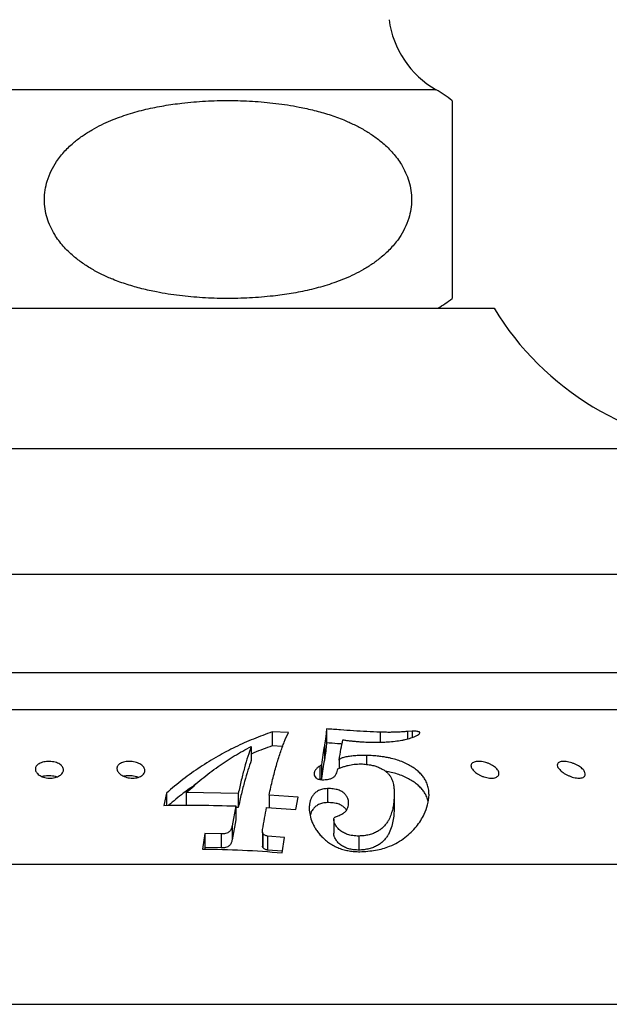
# Model space of a CAD drawing. Units: millimetres. Extents: x 10 to 200, y 13 to 287.
# Drawn here: x 153 to 160, y 184 to 196 of the extents above; entities that cross this region are included whole.
import ezdxf

# ---------------------------------------------------------------- set-up
doc = ezdxf.new("R2010")
doc.units = ezdxf.units.MM

msp = doc.modelspace()

# ---------------------------------------------------------------- linework, layer by layer
at = {"color": 1, "linetype": 'Continuous', "lineweight": 25}
for p, q in [((157.5836, 195.3301), (152.4393, 195.3301)), ((143.843, 191.0604), (161.0357, 191.0604)), ((142.5309, 189.5635), (162.4393, 189.5635)), ((156.1994, 187.2822), (156.1994, 187.1221))]:
    msp.add_line(p, q, dxfattribs=at)
at = {"color": 7, "linetype": 'Continuous', "lineweight": 25}
for p, q in [((146.606, 192.7301), (158.2727, 192.7301)), ((142.5309, 188.3968), (162.4393, 188.3968)), ((162.274, 187.9501), (142.6047, 187.9501)), ((156.2788, 187.7241), (156.2788, 187.5575)), ((155.825, 187.6798), (155.6324, 187.6879)), ((155.6324, 187.6879), (155.6324, 187.5212)), ((156.9173, 187.6844), (156.9173, 187.5659)), ((157.2995, 187.6988), (157.2447, 187.695)), ((157.2447, 187.695), (157.2447, 187.6052)), ((157.2995, 187.6988), (157.2995, 187.6223)), ((155.3829, 187.5154), (155.3829, 187.3488)), ((155.7568, 187.516), (155.6324, 187.5212)), ((156.2533, 187.52), (156.2533, 187.3533)), ((156.4283, 187.3536), (156.4283, 187.2545)), ((156.7534, 187.4085), (156.7534, 187.3027)), ((156.2173, 187.2964), (156.2173, 187.1297)), ((156.2173, 187.1297), (156.2062, 187.121)), ((156.2918, 187.0135), (156.2918, 186.8468)), ((154.3729, 186.9604), (154.3439, 186.8144)), ((154.3729, 186.9604), (154.3729, 186.8146)), ((154.6094, 186.9658), (154.6094, 186.8157)), ((155.2281, 186.9541), (154.6094, 186.9658)), ((155.2281, 186.9541), (155.2281, 186.7874)), ((155.9422, 186.9113), (155.5949, 186.936)), ((155.5949, 186.936), (155.5949, 186.7865)), ((155.9124, 186.7632), (155.9422, 186.9113)), ((157.0845, 186.9485), (157.0845, 186.7819)), ((155.1983, 186.8067), (155.1554, 186.5706)), ((155.1983, 186.8067), (155.1983, 186.6401)), ((155.2281, 186.7874), (155.1983, 186.788)), ((155.5651, 186.7886), (155.9124, 186.7632)), ((156.3652, 186.6486), (156.3652, 186.4819)), ((155.1983, 186.6401), (155.1554, 186.404)), ((155.1554, 186.5706), (155.1554, 186.404)), ((154.8312, 186.4783), (154.8035, 186.2944)), ((155.0238, 186.4748), (154.8312, 186.4783)), ((154.8312, 186.4783), (154.8312, 186.3116)), ((155.0238, 186.4748), (155.0238, 186.3081)), ((155.5151, 186.4969), (155.5151, 186.3303)), ((155.52, 186.4797), (155.52, 186.313)), ((155.7793, 186.4331), (155.5774, 186.4485)), ((155.5774, 186.4485), (155.5774, 186.2819)), ((155.7516, 186.2497), (155.7793, 186.4331)), ((156.6631, 186.4489), (156.6631, 186.2822)), ((154.8312, 186.3116), (154.8285, 186.2937)), ((155.0238, 186.3081), (154.8312, 186.3116)), ((155.7545, 186.2684), (155.5774, 186.2819)), ((132.8027, 186.1135), (174.106, 186.1135)), ((123.7396, 184.4468), (184.106, 184.4468))]:
    msp.add_line(p, q, dxfattribs=at)
for centre, radius, start, end in [((158.1521, 196.3182), 1.1399, 187.80304, 240.08972), ((156.832, 194.0236), 1.5073, 51.38657, 60.08972), ((156.832, 194.0236), 1.5073, 300.89649, 308.63848), ((161.2604, 194.5532), 3.5, 211.39002, 266.31818)]:
    msp.add_arc(centre, radius, start, end, dxfattribs=at)
for points, knots in [([(156.485, 194.9699), (156.4271, 194.992), (156.3114, 195.0362), (156.1336, 195.086), (155.922, 195.133), (155.6761, 195.1711), (155.3966, 195.1955), (155.1167, 195.2042), (154.8372, 195.1971), (154.5792, 195.1752), (154.3432, 195.1422), (154.1295, 195.0998), (153.9185, 195.0423), (153.7421, 194.9783), (153.5996, 194.9142), (153.4887, 194.8554), (153.3808, 194.7878), (153.271, 194.7051), (153.1817, 194.6214), (153.1121, 194.5409), (153.0554, 194.4639), (152.9988, 194.3665), (152.9534, 194.2523), (152.9268, 194.1366), (152.9182, 194.0251), (152.9265, 193.9125), (152.9511, 193.8041), (152.9903, 193.7008), (153.0379, 193.6116), (153.0901, 193.5347), (153.1437, 193.4684), (153.2023, 193.4066), (153.2783, 193.3372), (153.3732, 193.2644), (153.4889, 193.1913), (153.6099, 193.1276), (153.7492, 193.0664), (153.906, 193.01), (154.0801, 192.9607), (154.2875, 192.9148), (154.5283, 192.8771), (154.8043, 192.8524), (155.083, 192.843), (155.3639, 192.8495), (155.623, 192.8709), (155.8602, 192.9034), (156.075, 192.9456), (156.287, 193.0028), (156.4644, 193.0666), (156.6077, 193.1306), (156.7193, 193.1894), (156.8279, 193.2571), (156.9384, 193.3398), (157.0282, 193.4235), (157.0981, 193.504), (157.1551, 193.581), (157.2122, 193.6785), (157.258, 193.7927), (157.2849, 193.9085), (157.2938, 194.02), (157.2858, 194.1327), (157.2615, 194.2413), (157.2225, 194.3447), (157.1751, 194.4339), (157.1232, 194.5107), (157.0699, 194.577), (157.0116, 194.6387), (156.9363, 194.7078), (156.8425, 194.7802), (156.7283, 194.8527), (156.609, 194.9165), (156.5263, 194.9521), (156.485, 194.9699)], [0, 0, 0, 0, 0.0174161, 0.034853, 0.0522807, 0.0790183, 0.1057606, 0.1324008, 0.1590563, 0.1856935, 0.2063409, 0.2270248, 0.2476824, 0.268294, 0.279849, 0.2914021, 0.303163, 0.3149196, 0.3288557, 0.3359632, 0.343069, 0.3538564, 0.3649157, 0.3740204, 0.3833824, 0.3924915, 0.4018683, 0.4110068, 0.4203343, 0.4277485, 0.4351649, 0.4427823, 0.4504011, 0.4628564, 0.4753171, 0.488083, 0.5008515, 0.5179243, 0.5350164, 0.5520997, 0.5782842, 0.604473, 0.6312338, 0.6580103, 0.6847683, 0.7055103, 0.7262887, 0.7470409, 0.767747, 0.7793629, 0.7909769, 0.8027996, 0.8146181, 0.828588, 0.8357122, 0.8428347, 0.8536491, 0.8647358, 0.8738473, 0.883216, 0.892332, 0.9017167, 0.9108475, 0.9201677, 0.92756, 0.9349545, 0.9425495, 0.950146, 0.9624557, 0.9747707, 0.987384, 1, 1, 1, 1]), ([(157.7727, 195.2014), (157.7727, 195.1994), (157.7727, 195.1954), (157.7727, 195.1646), (157.7727, 195.1219), (157.7727, 195.0704), (157.7727, 195.0105), (157.7727, 194.9471), (157.7727, 194.8849), (157.7727, 194.8118), (157.7727, 194.7255), (157.7727, 194.6239), (157.7727, 194.5121), (157.7727, 194.3921), (157.7727, 194.2761), (157.7727, 194.1591), (157.7727, 194.0471), (157.7727, 193.9333), (157.7727, 193.8237), (157.7727, 193.7194), (157.7727, 193.6301), (157.7727, 193.5535), (157.7727, 193.4879), (157.7727, 193.4265), (157.7727, 193.3577), (157.7727, 193.2854), (157.7727, 193.2126), (157.7727, 193.1488), (157.7727, 193.0872), (157.7727, 193.0302), (157.7727, 192.9797), (157.7727, 192.9317), (157.7727, 192.8906), (157.7727, 192.8621), (157.7727, 192.8472), (157.7727, 192.847), (157.7727, 192.8469)], [0, 0, 0, 0, 0.0623643, 0.1247201, 0.1671694, 0.2096436, 0.2520562, 0.2784222, 0.3047831, 0.3316807, 0.3585655, 0.3858029, 0.4134977, 0.4359813, 0.4590382, 0.4773985, 0.4962721, 0.5146439, 0.5335735, 0.5516995, 0.570211, 0.5845777, 0.5989485, 0.6137107, 0.6284759, 0.6522835, 0.6761014, 0.7005074, 0.7249185, 0.7570539, 0.7892256, 0.8213806, 0.8706713, 0.919971, 0.9667227, 1, 1, 1, 1]), ([(156.2788, 187.7241), (156.2785, 187.7198), (156.2778, 187.7098), (156.2766, 187.6926), (156.275, 187.6733), (156.2732, 187.6539), (156.2713, 187.6367), (156.2692, 187.6203), (156.2666, 187.6022), (156.2634, 187.581), (156.2597, 187.5587), (156.2563, 187.5383), (156.2542, 187.5257), (156.2533, 187.52)], [0, 0, 0, 0, 0.0745921, 0.1715136, 0.2845349, 0.3840488, 0.4716275, 0.5422515, 0.6244792, 0.7308476, 0.8375776, 0.9268704, 1, 1, 1, 1]), ([(156.9173, 187.6844), (156.8651, 187.6865), (156.7609, 187.6908), (156.6023, 187.7011), (156.4416, 187.7124), (156.334, 187.7201), (156.2788, 187.7241)], [0, 0, 0, 0, 0.2499151, 0.4999006, 0.7435014, 1, 1, 1, 1]), ([(155.6324, 187.6879), (155.5575, 187.6609), (155.4102, 187.6077), (155.195, 187.5108), (154.9832, 187.3999), (154.7749, 187.2717), (154.5694, 187.1266), (154.438, 187.0155), (154.3729, 186.9604)], [0, 0, 0, 0, 0.1718472, 0.33839, 0.4999178, 0.6697385, 0.8362813, 1, 1, 1, 1]), ([(155.5949, 186.936), (155.6089, 186.999), (155.6371, 187.1249), (155.6817, 187.2912), (155.7278, 187.4402), (155.7756, 187.5719), (155.8085, 187.6437), (155.825, 187.6798)], [0, 0, 0, 0, 0.1981386, 0.396427, 0.5956526, 0.7965914, 1, 1, 1, 1]), ([(156.4283, 187.3536), (156.4359, 187.3974), (156.4511, 187.4853), (156.4669, 187.5576), (156.4748, 187.5939)], [0, 0, 0, 0, 0.498492, 1, 1, 1, 1]), ([(156.4748, 187.5939), (156.4888, 187.5919), (156.5169, 187.5879), (156.5584, 187.5825), (156.6005, 187.578), (156.6427, 187.5742), (156.6851, 187.571), (156.7265, 187.5685), (156.7671, 187.5668), (156.7942, 187.5658), (156.8077, 187.5654)], [0, 0, 0, 0, 0.1250403, 0.2500214, 0.3683115, 0.4999619, 0.6276103, 0.7499254, 0.8749502, 1, 1, 1, 1]), ([(156.8077, 187.5654), (156.8308, 187.5652), (156.8764, 187.5647), (156.9418, 187.5662), (157.0159, 187.5697), (157.0959, 187.5767), (157.1648, 187.5872), (157.2145, 187.5974), (157.2498, 187.6062), (157.2822, 187.6157), (157.3086, 187.6253), (157.3298, 187.6341), (157.3472, 187.6418), (157.3649, 187.6511), (157.3822, 187.6626), (157.388, 187.6725), (157.391, 187.6775)], [0, 0, 0, 0, 0.0855204, 0.1686749, 0.2497361, 0.3772902, 0.5002975, 0.5631037, 0.6245474, 0.6876292, 0.7489522, 0.7930291, 0.8340214, 0.8746881, 0.9370696, 1, 1, 1, 1]), ([(157.2447, 187.695), (157.2292, 187.6932), (157.1972, 187.6894), (157.1443, 187.6863), (157.0906, 187.6839), (157.036, 187.683), (156.9781, 187.6833), (156.9383, 187.684), (156.9173, 187.6844)], [0, 0, 0, 0, 0.1633208, 0.3365087, 0.5005076, 0.6617177, 0.8216402, 1, 1, 1, 1]), ([(157.391, 187.6775), (157.3908, 187.6782), (157.3904, 187.6798), (157.3893, 187.6821), (157.3871, 187.6845), (157.3831, 187.6869), (157.3777, 187.6891), (157.3692, 187.6917), (157.3554, 187.6943), (157.3377, 187.6964), (157.3185, 187.6979), (157.3059, 187.6985), (157.2995, 187.6988)], [0, 0, 0, 0, 0.0631351, 0.1261379, 0.1924811, 0.2518062, 0.3149549, 0.3780447, 0.5029819, 0.6657929, 0.8309117, 1, 1, 1, 1]), ([(154.6094, 186.9658), (154.6708, 187.0212), (154.7948, 187.133), (154.9862, 187.2768), (155.1824, 187.4066), (155.3154, 187.4788), (155.3829, 187.5154)], [0, 0, 0, 0, 0.2477748, 0.5000214, 0.7466303, 1, 1, 1, 1]), ([(155.3829, 187.5154), (155.3692, 187.4764), (155.342, 187.3988), (155.3027, 187.264), (155.2645, 187.1177), (155.2402, 187.0086), (155.2281, 186.9541)], [0, 0, 0, 0, 0.25212, 0.502328, 0.7513694, 1, 1, 1, 1]), ([(155.6324, 187.5212), (155.5595, 187.4961), (155.4758, 187.4673), (155.3934, 187.4301), (155.3829, 187.4253)], [0, 0, 0, 0, 0.8718457, 1, 1, 1, 1]), ([(156.2533, 187.52), (156.2472, 187.4856), (156.235, 187.4168), (156.2232, 187.3365), (156.2173, 187.2964)], [0, 0, 0, 0, 0.5011183, 1, 1, 1, 1]), ([(156.2788, 187.5575), (156.2781, 187.5462), (156.2764, 187.5226), (156.2731, 187.484), (156.2679, 187.4422), (156.2609, 187.3992), (156.2558, 187.3684), (156.2533, 187.3533)], [0, 0, 0, 0, 0.1907634, 0.4013541, 0.6008856, 0.8045887, 1, 1, 1, 1]), ([(156.4644, 187.5442), (156.4463, 187.5454), (156.3846, 187.5498), (156.3226, 187.5543), (156.2788, 187.5575)], [0, 0, 0, 0, 0.2933241, 1, 1, 1, 1]), ([(156.2533, 187.3533), (156.2472, 187.3191), (156.235, 187.2504), (156.2233, 187.1701), (156.2173, 187.1297)], [0, 0, 0, 0, 0.4975826, 1, 1, 1, 1]), ([(156.7534, 187.4085), (156.7315, 187.4087), (156.6885, 187.4091), (156.6263, 187.4056), (156.5765, 187.4005), (156.5373, 187.3952), (156.5094, 187.3904), (156.4853, 187.3848), (156.4655, 187.3786), (156.4495, 187.3718), (156.437, 187.3635), (156.4312, 187.3569), (156.4283, 187.3536)], [0, 0, 0, 0, 0.1684253, 0.3301208, 0.4996749, 0.5862878, 0.6682812, 0.749417, 0.8153536, 0.8743792, 0.9364719, 1, 1, 1, 1]), ([(157.4994, 186.938), (157.4985, 186.9573), (157.4967, 186.9961), (157.4846, 187.0531), (157.4634, 187.1048), (157.4344, 187.1505), (157.4003, 187.191), (157.3588, 187.2295), (157.3102, 187.2658), (157.2545, 187.2991), (157.1917, 187.3287), (157.1233, 187.3539), (157.0596, 187.3717), (157.0025, 187.3838), (156.9525, 187.3921), (156.8949, 187.3994), (156.8279, 187.4053), (156.7791, 187.4074), (156.7534, 187.4085)], [0, 0, 0, 0, 0.0838423, 0.1678849, 0.2489268, 0.3117385, 0.3737378, 0.4369464, 0.4988564, 0.5611744, 0.623945, 0.6860517, 0.748709, 0.7886347, 0.8303325, 0.8741604, 0.9336544, 1, 1, 1, 1]), ([(153.047, 187.1449), (153.0361, 187.1427), (153.0142, 187.1381), (152.9784, 187.1371), (152.9431, 187.1407), (152.9101, 187.1489), (152.8811, 187.1606), (152.8488, 187.1798), (152.8212, 187.2085), (152.8099, 187.2453), (152.8207, 187.2809), (152.849, 187.3068), (152.8824, 187.3226), (152.9124, 187.3314), (152.9458, 187.3367), (152.9814, 187.3377), (153.0168, 187.3347), (153.0499, 187.3276), (153.0794, 187.3172), (153.1122, 187.2997), (153.1401, 187.2723), (153.1505, 187.2359), (153.139, 187.1993), (153.1106, 187.1719), (153.0777, 187.1541), (153.0573, 187.148), (153.047, 187.1449)], [0, 0, 0, 0, 0.0313216, 0.0625837, 0.0938636, 0.1252172, 0.1565598, 0.1878722, 0.2502943, 0.3126554, 0.3749011, 0.4370273, 0.4686881, 0.4994621, 0.530887, 0.5620569, 0.5933749, 0.6247384, 0.6557096, 0.6875416, 0.7500741, 0.8125774, 0.8749936, 0.9372742, 0.9685222, 1, 1, 1, 1]), ([(154.0214, 187.1431), (154.0105, 187.1412), (153.9887, 187.1373), (153.953, 187.1376), (153.9177, 187.1424), (153.8847, 187.1515), (153.8554, 187.164), (153.8225, 187.1839), (153.7936, 187.213), (153.7825, 187.2438), (153.7847, 187.2676), (153.7921, 187.2846), (153.8052, 187.3002), (153.8244, 187.3139), (153.8489, 187.3251), (153.8786, 187.3331), (153.9119, 187.3373), (153.9474, 187.3374), (153.9828, 187.3333), (154.016, 187.3253), (154.0458, 187.3142), (154.0708, 187.3004), (154.0909, 187.2847), (154.1103, 187.262), (154.1187, 187.2373), (154.116, 187.2131), (154.1083, 187.1954), (154.0951, 187.1788), (154.076, 187.164), (154.0519, 187.1513), (154.0316, 187.1458), (154.0214, 187.1431)], [0, 0, 0, 0, 0.0312816, 0.0625102, 0.0937605, 0.1250818, 0.1563884, 0.1876616, 0.2500048, 0.3122787, 0.3437632, 0.3746469, 0.4062931, 0.4369616, 0.4685948, 0.4993403, 0.5307024, 0.5618888, 0.5931797, 0.6245113, 0.6554407, 0.6872392, 0.7181947, 0.7499397, 0.8123621, 0.8436995, 0.874891, 0.9064599, 0.9373328, 0.9685306, 1, 1, 1, 1]), ([(155.3829, 187.3488), (155.3695, 187.3107), (155.3428, 187.2343), (155.3037, 187.1008), (155.2652, 186.9537), (155.2405, 186.843), (155.2281, 186.7874)], [0, 0, 0, 0, 0.24600756, 0.49467505, 0.74600331, 1, 1, 1, 1]), ([(156.1994, 187.2822), (156.1929, 187.2778), (156.1808, 187.2693), (156.1643, 187.2559), (156.1521, 187.2427), (156.1431, 187.2297), (156.1369, 187.2173), (156.1333, 187.2042), (156.1322, 187.1951), (156.1317, 187.1906)], [0, 0, 0, 0, 0.1778206, 0.3348007, 0.4996318, 0.6271694, 0.7495255, 0.8741504, 1, 1, 1, 1]), ([(156.2173, 187.2964), (156.2147, 187.2939), (156.2096, 187.2889), (156.2028, 187.2844), (156.1994, 187.2822)], [0, 0, 0, 0, 0.49972955, 1, 1, 1, 1]), ([(156.233, 187.1191), (156.2435, 187.1195), (156.2636, 187.1203), (156.2922, 187.1232), (156.3162, 187.128), (156.3356, 187.1344), (156.3509, 187.1416), (156.3638, 187.1503), (156.38, 187.1653), (156.3949, 187.1882), (156.407, 187.2182), (156.4118, 187.2386), (156.4142, 187.2489)], [0, 0, 0, 0, 0.0879448, 0.1682674, 0.2489728, 0.3122846, 0.3742124, 0.4336425, 0.4990976, 0.6646188, 0.8306432, 1, 1, 1, 1]), ([(156.4142, 187.2489), (156.4278, 187.2544), (156.4535, 187.2649), (156.494, 187.2791), (156.5443, 187.2925), (156.6068, 187.3051), (156.6609, 187.3066), (156.6879, 187.3074)], [0, 0, 0, 0, 0.1765149, 0.3348365, 0.4999439, 0.7505211, 1, 1, 1, 1]), ([(156.6879, 187.3074), (156.6996, 187.3069), (156.7223, 187.3059), (156.7559, 187.3027), (156.7952, 187.2974), (156.8397, 187.2883), (156.8883, 187.2726), (156.9317, 187.2528), (156.9698, 187.2298), (157.0018, 187.2044), (157.026, 187.1776), (157.0445, 187.1497), (157.0587, 187.1219), (157.0691, 187.0933), (157.0756, 187.0671), (157.0797, 187.0423), (157.0822, 187.0196), (157.0836, 186.9964), (157.0843, 186.9728), (157.0844, 186.9569), (157.0845, 186.9485)], [0, 0, 0, 0, 0.0444202, 0.0859691, 0.1249635, 0.1894709, 0.2502254, 0.3129143, 0.3758292, 0.4378785, 0.5012656, 0.5622147, 0.6261284, 0.6862107, 0.751013, 0.7972437, 0.8481559, 0.8986234, 0.9468452, 1, 1, 1, 1]), ([(158.2528, 187.138), (158.2423, 187.1379), (158.2214, 187.1377), (158.187, 187.1435), (158.1526, 187.153), (158.1198, 187.166), (158.0897, 187.1813), (158.0543, 187.2036), (158.0199, 187.2341), (158.0012, 187.2645), (157.9974, 187.2868), (158.0004, 187.3023), (158.0099, 187.3156), (158.0257, 187.3265), (158.048, 187.3339), (158.0759, 187.3376), (158.1081, 187.3371), (158.1426, 187.3323), (158.1774, 187.3239), (158.2107, 187.3122), (158.2413, 187.2981), (158.2771, 187.277), (158.3046, 187.2531), (158.3222, 187.2287), (158.3301, 187.2105), (158.3327, 187.1929), (158.3292, 187.1765), (158.3199, 187.1619), (158.3038, 187.15), (158.2819, 187.1412), (158.2625, 187.1391), (158.2528, 187.138)], [0, 0, 0, 0, 0.031257, 0.062487, 0.0932618, 0.1251005, 0.1563743, 0.1876504, 0.2499431, 0.3121546, 0.3433543, 0.3744871, 0.4056617, 0.4367857, 0.4680326, 0.4992184, 0.5304259, 0.5618673, 0.5931814, 0.6245361, 0.6559091, 0.6872154, 0.7496456, 0.7809477, 0.8121986, 0.8437827, 0.8746549, 0.9064895, 0.9371565, 0.9685212, 1, 1, 1, 1]), ([(159.2848, 187.1377), (159.2745, 187.1381), (159.254, 187.139), (159.2201, 187.1461), (159.1861, 187.1567), (159.1427, 187.175), (159.0943, 187.2032), (159.0514, 187.2399), (159.0267, 187.2759), (159.0244, 187.3025), (159.0356, 187.3193), (159.0506, 187.3292), (159.0722, 187.3355), (159.0996, 187.3379), (159.1312, 187.336), (159.1653, 187.3301), (159.1998, 187.3206), (159.2439, 187.304), (159.293, 187.2775), (159.3356, 187.2415), (159.3595, 187.2047), (159.3611, 187.1763), (159.3499, 187.1578), (159.3345, 187.1469), (159.3132, 187.1393), (159.2942, 187.1382), (159.2848, 187.1377)], [0, 0, 0, 0, 0.0312875, 0.0625529, 0.09336, 0.1252433, 0.1876386, 0.249997, 0.3122738, 0.3744239, 0.405588, 0.4367996, 0.4680599, 0.4993057, 0.5305012, 0.5620463, 0.5934013, 0.6248031, 0.6872854, 0.7497762, 0.8121877, 0.8745342, 0.906422, 0.937195, 0.9689549, 1, 1, 1, 1]), ([(152.8906, 187.1576), (152.8978, 187.1599), (152.9147, 187.1654), (152.9458, 187.1699), (152.9813, 187.1711), (153.0167, 187.1679), (153.0474, 187.1618), (153.0638, 187.1555), (153.0708, 187.1528)], [0, 0, 0, 0, 0.136039, 0.3181942, 0.5010588, 0.6836991, 0.866605, 1, 1, 1, 1]), ([(153.8631, 187.1615), (153.8683, 187.163), (153.8831, 187.1674), (153.912, 187.1706), (153.9474, 187.1708), (153.9828, 187.1665), (154.0146, 187.1592), (154.0322, 187.1521), (154.0403, 187.1488)], [0, 0, 0, 0, 0.10056455, 0.28607135, 0.4722186, 0.65815519, 0.84433366, 1, 1, 1, 1]), ([(156.1317, 187.1906), (156.1322, 187.1827), (156.1331, 187.1671), (156.1469, 187.1462), (156.1672, 187.1312), (156.1883, 187.1233), (156.2111, 187.1196), (156.2257, 187.1193), (156.233, 187.1191)], [0, 0, 0, 0, 0.2494315, 0.498822, 0.6239958, 0.7491551, 0.8743265, 1, 1, 1, 1]), ([(157.488, 186.8621), (157.4865, 186.8701), (157.4814, 186.8969), (157.4634, 186.9377), (157.4344, 186.9839), (157.4002, 187.0244), (157.3587, 187.0629), (157.3102, 187.0992), (157.2544, 187.1325), (157.1916, 187.1621), (157.1233, 187.1872), (157.052, 187.2074), (157.0034, 187.2164), (156.9796, 187.2208)], [0, 0, 0, 0, 0.0513608, 0.1732288, 0.2659576, 0.3585308, 0.4508538, 0.542952, 0.6350757, 0.7272847, 0.8194921, 0.9118985, 1, 1, 1, 1]), ([(154.7181, 187.0611), (154.6697, 187.0278), (154.5611, 186.9532), (154.4564, 186.8641), (154.3984, 186.8147)], [0, 0, 0, 0, 0.4456238, 1, 1, 1, 1]), ([(156.2918, 187.0135), (156.2814, 187.0129), (156.2607, 187.0116), (156.2314, 187.0074), (156.2054, 186.9996), (156.1745, 186.9861), (156.143, 186.9643), (156.1146, 186.9331), (156.0943, 186.8984), (156.0816, 186.8607), (156.0748, 186.821), (156.0731, 186.7935), (156.0723, 186.7796)], [0, 0, 0, 0, 0.0632695, 0.1254571, 0.1870191, 0.2495282, 0.3750607, 0.4990381, 0.6250313, 0.7492675, 0.8741007, 1, 1, 1, 1]), ([(156.5424, 186.8418), (156.542, 186.8491), (156.5411, 186.8632), (156.537, 186.8841), (156.5282, 186.9083), (156.5136, 186.9306), (156.4959, 186.9503), (156.4754, 186.9692), (156.4489, 186.986), (156.4174, 186.9979), (156.3897, 187.0053), (156.3588, 187.0108), (156.3251, 187.0133), (156.303, 187.0134), (156.2918, 187.0135)], [0, 0, 0, 0, 0.0870241, 0.1681737, 0.2484208, 0.3731358, 0.4372487, 0.4983482, 0.6229228, 0.6856196, 0.7481836, 0.8314462, 0.9143428, 1, 1, 1, 1]), ([(157.0845, 186.9485), (157.0838, 186.9273), (157.0824, 186.8855), (157.0759, 186.8219), (157.0642, 186.7589), (157.0451, 186.6964), (157.0205, 186.6426), (156.9925, 186.5985), (156.9632, 186.5633), (156.9285, 186.5314), (156.8873, 186.5031), (156.8398, 186.48), (156.7856, 186.4631), (156.7265, 186.4519), (156.6843, 186.4499), (156.6631, 186.4489)], [0, 0, 0, 0, 0.1031797, 0.2024438, 0.3016416, 0.4005533, 0.4989996, 0.5629321, 0.6239914, 0.6879637, 0.7491746, 0.8114461, 0.8742306, 0.9367206, 1, 1, 1, 1]), ([(156.6754, 186.2627), (156.7072, 186.2643), (156.7709, 186.2676), (156.8627, 186.28), (156.9502, 186.299), (157.0399, 186.3292), (157.1282, 186.373), (157.2131, 186.43), (157.2869, 186.4936), (157.3501, 186.5617), (157.4019, 186.6332), (157.4494, 186.7199), (157.4871, 186.8221), (157.4953, 186.8993), (157.4994, 186.938)], [0, 0, 0, 0, 0.062799, 0.1253457, 0.1876726, 0.2500982, 0.3322611, 0.4155376, 0.5003942, 0.5831662, 0.6664195, 0.7495823, 0.8745356, 1, 1, 1, 1]), ([(154.3439, 186.8144), (154.4864, 186.8161), (154.7713, 186.8195), (155.0561, 186.811), (155.1983, 186.8067)], [0, 0, 0, 0, 0.5004642, 1, 1, 1, 1]), ([(155.5179, 186.5266), (155.5256, 186.5717), (155.5409, 186.6622), (155.557, 186.7464), (155.5651, 186.7886)], [0, 0, 0, 0, 0.4992605, 1, 1, 1, 1]), ([(156.0723, 186.7796), (156.0745, 186.7521), (156.0789, 186.6973), (156.1018, 186.6251), (156.1293, 186.5672), (156.1551, 186.5241), (156.1864, 186.4815), (156.2235, 186.4401), (156.2663, 186.4004), (156.3145, 186.3637), (156.368, 186.3311), (156.426, 186.3042), (156.4875, 186.2844), (156.5503, 186.2717), (156.6133, 186.2645), (156.6546, 186.2633), (156.6754, 186.2627)], [0, 0, 0, 0, 0.1253849, 0.2501301, 0.3121185, 0.3739232, 0.4357884, 0.4981102, 0.5608587, 0.6234687, 0.6859001, 0.7485376, 0.8111441, 0.873734, 0.9367688, 1, 1, 1, 1]), ([(156.2918, 186.8468), (156.2815, 186.8462), (156.261, 186.845), (156.2316, 186.8408), (156.2055, 186.833), (156.1745, 186.8195), (156.1428, 186.7975), (156.1117, 186.7629), (156.0914, 186.7277), (156.0857, 186.7014), (156.0837, 186.6923)], [0, 0, 0, 0, 0.0830089, 0.1658984, 0.2486061, 0.3321503, 0.4985078, 0.6650188, 0.8844345, 1, 1, 1, 1]), ([(156.5171, 186.7559), (156.5146, 186.7602), (156.509, 186.7696), (156.4958, 186.7835), (156.4756, 186.8024), (156.4423, 186.8235), (156.398, 186.8372), (156.3586, 186.8441), (156.3249, 186.8466), (156.3029, 186.8468), (156.2918, 186.8468)], [0, 0, 0, 0, 0.0756139, 0.1679727, 0.2603864, 0.4442295, 0.6283772, 0.7519488, 0.8750739, 1, 1, 1, 1]), ([(156.3851, 186.6773), (156.4005, 186.6831), (156.4309, 186.6946), (156.4722, 186.715), (156.5009, 186.7355), (156.5172, 186.7551), (156.5268, 186.7711), (156.5387, 186.7996), (156.5408, 186.8239), (156.5424, 186.8418)], [0, 0, 0, 0, 0.169373, 0.3354151, 0.5000128, 0.5788039, 0.6616938, 0.7495083, 1, 1, 1, 1]), ([(157.0845, 186.7819), (157.0836, 186.756), (157.0818, 186.7042), (157.0717, 186.6247), (157.0516, 186.5455), (157.0237, 186.481), (156.9925, 186.4318), (156.9632, 186.3967), (156.9282, 186.3645), (156.8869, 186.3361), (156.8392, 186.3131), (156.785, 186.2963), (156.7262, 186.2852), (156.6842, 186.2832), (156.6631, 186.2822)], [0, 0, 0, 0, 0.125404, 0.250703, 0.3753295, 0.4994689, 0.5618392, 0.6244369, 0.6884607, 0.7497867, 0.8123573, 0.8746762, 0.9371315, 1, 1, 1, 1]), ([(156.3652, 186.6486), (156.3657, 186.6545), (156.3666, 186.6634), (156.3758, 186.6724), (156.382, 186.6756), (156.3851, 186.6773)], [0, 0, 0, 0, 0.5004899, 0.7491836, 1, 1, 1, 1]), ([(156.6631, 186.4489), (156.6508, 186.4492), (156.627, 186.45), (156.5913, 186.4536), (156.5499, 186.4613), (156.5031, 186.477), (156.4629, 186.4989), (156.4355, 186.5198), (156.4111, 186.5424), (156.3929, 186.5674), (156.3787, 186.5924), (156.3707, 186.6114), (156.3661, 186.6301), (156.3655, 186.6424), (156.3652, 186.6486)], [0, 0, 0, 0, 0.0868775, 0.1682203, 0.2483924, 0.3734047, 0.4984004, 0.5612431, 0.6237712, 0.7490156, 0.8138944, 0.8742579, 0.9367219, 1, 1, 1, 1]), ([(155.1554, 186.5706), (155.1526, 186.5581), (155.1471, 186.5331), (155.1285, 186.504), (155.1032, 186.4867), (155.0706, 186.4759), (155.0425, 186.4752), (155.0238, 186.4748)], [0, 0, 0, 0, 0.24993177, 0.4990487, 0.62418184, 0.74924158, 1, 1, 1, 1]), ([(155.52, 186.4797), (155.5181, 186.4836), (155.5142, 186.4915), (155.5157, 186.5073), (155.517, 186.5189), (155.5179, 186.5266)], [0, 0, 0, 0, 0.2467541, 0.4977493, 1, 1, 1, 1]), ([(155.5774, 186.4485), (155.5718, 186.45), (155.5606, 186.4528), (155.5397, 186.4624), (155.5279, 186.4727), (155.52, 186.4797)], [0, 0, 0, 0, 0.2492126, 0.4968407, 1, 1, 1, 1]), ([(156.6631, 186.2822), (156.6455, 186.2828), (156.6103, 186.284), (156.556, 186.2926), (156.5031, 186.3103), (156.4629, 186.3322), (156.4355, 186.3531), (156.4172, 186.3701), (156.4021, 186.3882), (156.3893, 186.407), (156.3787, 186.4258), (156.3716, 186.4426), (156.3676, 186.457), (156.3659, 186.4695), (156.3654, 186.4777), (156.3652, 186.4819)], [0, 0, 0, 0, 0.12444582, 0.24821809, 0.37322244, 0.4982103, 0.56104895, 0.62357309, 0.68626679, 0.74899666, 0.81387129, 0.87423098, 0.91587328, 0.95703051, 1, 1, 1, 1]), ([(155.1554, 186.404), (155.1526, 186.3914), (155.1471, 186.3664), (155.1285, 186.3374), (155.1032, 186.3201), (155.0706, 186.3092), (155.0425, 186.3086), (155.0238, 186.3081)], [0, 0, 0, 0, 0.2499318, 0.4990487, 0.6241818, 0.7492416, 1, 1, 1, 1]), ([(155.52, 186.313), (155.5179, 186.3169), (155.5149, 186.3227), (155.5152, 186.3284), (155.5154, 186.3303)], [0, 0, 0, 0, 0.6800246, 1, 1, 1, 1]), ([(155.5774, 186.2819), (155.5718, 186.2833), (155.5606, 186.2861), (155.5397, 186.2957), (155.5279, 186.3061), (155.52, 186.313)], [0, 0, 0, 0, 0.2492126, 0.4968407, 1, 1, 1, 1]), ([(154.8035, 186.2944), (154.9624, 186.2918), (155.2789, 186.2865), (155.5945, 186.262), (155.7516, 186.2497)], [0, 0, 0, 0, 0.5021591, 1, 1, 1, 1])]:
    msp.add_open_spline(points, degree=3, knots=knots, dxfattribs=at)

doc.saveas('drawing.dxf')
